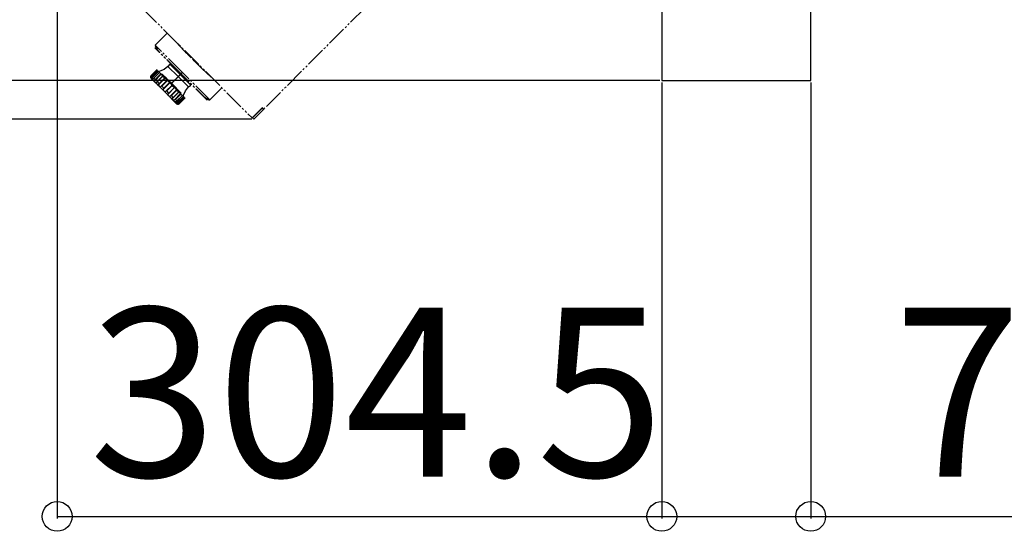
# Model space of a CAD drawing. Extents: x 0 to 27500, y 0 to 20000.
# Drawn here: x 5197 to 5693, y 15846 to 16103 of the extents above; entities that cross this region are included whole.
import ezdxf

# ---------------------------------------------------------------- set-up
doc = ezdxf.new("R2010")
doc.units = 0
doc.linetypes.add('YDIVIDE_1', pattern=[15, 10, -1, 1, -1, 1, -1])
doc.layers.add('YKK_A1', color=4, linetype='CONTINUOUS')
doc.layers.add('YKK_N1', color=2, linetype='CONTINUOUS')
doc.styles.add('text-b', font='txt')

msp = doc.modelspace()

# ---------------------------------------------------------------- linework, layer by layer
at = {"layer": 'YKK_A1', "linetype": 'YDIVIDE_1', "lineweight": 15}
for p, q in [((5562.11, 16299.93), (5320.37, 16058.19)), ((5216.9, 16151.29), (5314.48, 16053.71)), ((5319.26, 16058.5), (5314.65, 16053.88)), ((5319.63, 16058.58), (5314.76, 16053.71)), ((5320.2, 16058.01), (5315.33, 16053.15)), ((5319.66, 16058.9), (5319.26, 16058.5)), ((5319.8, 16058.75), (5319.63, 16058.58)), ((5319.63, 16058.58), (5320.2, 16058.01)), ((5319.81, 16058.76), (5319.66, 16058.9)), ((5319.81, 16058.76), (5319.8, 16058.75)), ((5319.8, 16058.75), (5320.36, 16058.18)), ((5319.81, 16058.76), (5320.37, 16058.19)), ((5320.36, 16058.18), (5320.2, 16058.01)), ((5320.37, 16058.19), (5320.36, 16058.18)), ((5314.65, 16053.88), (5314.48, 16053.71)), ((5314.76, 16053.71), (5315.33, 16053.15)), ((5315.19, 16054.14), (5315.05, 16054.28)), ((5315.33, 16054.28), (5315.19, 16054.42))]:
    msp.add_line(p, q, dxfattribs=at)
at = {"layer": 'YKK_A1'}
for p, q in [((5520.83, 16147.56), (5520.83, 16072.56)), ((5595.83, 16072.56), (5595.83, 16147.56)), ((5520.83, 16072.56), (5595.83, 16072.56))]:
    msp.add_line(p, q, dxfattribs=at)
at = {"layer": 'YKK_A1', "linetype": 'YDIVIDE_1'}
for p, q in [((5271.49, 16096.28), (5265.62, 16090.41)), ((5265.61, 16090.13), (5265.83, 16089.63)), ((5265.62, 16090.41), (5265.62, 16090.36)), ((5279.41, 16076.62), (5265.62, 16090.41)), ((5265.83, 16089.63), (5266.2, 16089)), ((5266.2, 16089), (5266.6, 16088.38)), ((5266.6, 16088.38), (5266.9, 16087.92)), ((5266.9, 16087.92), (5266.95, 16087.84)), ((5266.95, 16087.84), (5266.99, 16087.78)), ((5266.99, 16087.78), (5267, 16087.75)), ((5267, 16087.75), (5267, 16087.74)), ((5267, 16087.74), (5267.01, 16087.73)), ((5267.01, 16087.7), (5267, 16087.7)), ((5267.01, 16087.73), (5267.01, 16087.72)), ((5267.01, 16087.72), (5267.01, 16087.72)), ((5267.01, 16087.72), (5267.01, 16087.71)), ((5267.01, 16087.71), (5267.01, 16087.7)), ((5285.28, 16082.49), (5287.12, 16080.66)), ((5266.69, 16077.74), (5263.47, 16074.52)), ((5266.54, 16077.89), (5263.71, 16075.06)), ((5263.73, 16075.04), (5266.56, 16077.87)), ((5266.8, 16077.64), (5263.89, 16074.72)), ((5266.8, 16077.63), (5263.97, 16074.8)), ((5267.34, 16077.1), (5264.11, 16073.88)), ((5264.34, 16074.44), (5267.17, 16077.27)), ((5266.54, 16077.89), (5266.56, 16077.87)), ((5266.6, 16077.86), (5266.54, 16077.89)), ((5266.8, 16077.63), (5267.17, 16077.27)), ((5267.17, 16077.27), (5267.87, 16076.57)), ((5267.52, 16077.17), (5267.44, 16077.24)), ((5267.95, 16076.8), (5267.52, 16077.17)), ((5270.19, 16078.18), (5267.95, 16077.19)), ((5272.12, 16079.68), (5270.19, 16078.18)), ((5273.08, 16080.79), (5272.12, 16079.68)), ((5272.12, 16079.68), (5277.3, 16074.51)), ((5273.08, 16080.79), (5278.33, 16075.54)), ((5273.22, 16080.73), (5273.08, 16080.79)), ((5273.46, 16080.57), (5273.28, 16080.7)), ((5287.12, 16080.66), (5289.2, 16078.62)), ((5289.2, 16078.62), (5291.46, 16076.42)), ((5263.45, 16074.37), (5263.47, 16074.52)), ((5263.47, 16074.15), (5263.45, 16074.37)), ((5263.47, 16074.52), (5263.46, 16074.27)), ((5263.46, 16074.27), (5263.5, 16074.03)), ((5263.53, 16073.95), (5263.47, 16074.15)), ((5263.5, 16074.03), (5263.58, 16073.86)), ((5263.62, 16073.8), (5263.53, 16073.95)), ((5263.58, 16073.86), (5263.64, 16073.76)), ((5263.68, 16073.71), (5263.62, 16073.8)), ((5263.63, 16073.99), (5263.64, 16074.19)), ((5263.66, 16073.82), (5263.63, 16073.99)), ((5263.64, 16074.19), (5263.66, 16074.33)), ((5263.64, 16073.76), (5263.69, 16073.7)), ((5263.69, 16073.72), (5263.66, 16073.82)), ((5263.69, 16073.71), (5263.68, 16073.71)), ((5263.69, 16073.7), (5263.69, 16073.72)), ((5263.69, 16073.72), (5263.69, 16073.71)), ((5263.73, 16075.04), (5263.71, 16075.06)), ((5264.34, 16074.44), (5263.97, 16074.8)), ((5264.11, 16073.88), (5264.11, 16073.57)), ((5264.11, 16073.57), (5264.17, 16073.34)), ((5264.17, 16073.34), (5264.28, 16073.16)), ((5264.28, 16073.16), (5264.39, 16073.01)), ((5264.39, 16073.01), (5264.48, 16072.91)), ((5264.48, 16072.91), (5264.54, 16072.88)), ((5264.54, 16072.88), (5264.57, 16072.92)), ((5264.57, 16072.92), (5264.59, 16073.05)), ((5264.59, 16073.05), (5264.63, 16073.22)), ((5264.63, 16073.22), (5264.66, 16073.33)), ((5267.84, 16076.59), (5264.82, 16073.57)), ((5267.87, 16076.57), (5265.04, 16073.74)), ((5265.72, 16073.05), (5265.04, 16073.74)), ((5265.49, 16072.33), (5265.52, 16072.48)), ((5265.51, 16072.11), (5265.49, 16072.33)), ((5265.59, 16071.89), (5265.51, 16072.11)), ((5268.74, 16075.7), (5265.52, 16072.48)), ((5265.73, 16071.68), (5265.59, 16071.89)), ((5268.55, 16075.88), (5265.72, 16073.05)), ((5265.88, 16071.51), (5265.73, 16071.68)), ((5269.56, 16074.87), (5266.34, 16071.65)), ((5269.62, 16074.81), (5266.8, 16071.98)), ((5267.72, 16071.06), (5266.8, 16071.98)), ((5270.73, 16073.71), (5267.51, 16070.49)), ((5270.55, 16073.89), (5267.72, 16071.06)), ((5267.87, 16076.57), (5268.55, 16075.88)), ((5271.76, 16072.68), (5268.53, 16069.46)), ((5268.55, 16075.88), (5269.62, 16074.81)), ((5271.86, 16072.57), (5269.03, 16069.74)), ((5269.62, 16074.81), (5270.55, 16073.89)), ((5270.55, 16073.89), (5271.86, 16072.57)), ((5271.86, 16072.57), (5272.91, 16071.52)), ((5277.3, 16074.51), (5282.47, 16069.33)), ((5278.33, 16075.54), (5283.58, 16070.29)), ((5293.2, 16062.83), (5279.41, 16076.62)), ((5291.46, 16076.42), (5293.81, 16074.17)), ((5293.81, 16074.17), (5293.91, 16074.07)), ((5266.01, 16071.39), (5265.88, 16071.51)), ((5266.1, 16071.33), (5266.01, 16071.39)), ((5266.18, 16071.35), (5266.1, 16071.33)), ((5266.26, 16071.46), (5266.18, 16071.35)), ((5266.36, 16071.64), (5266.26, 16071.46)), ((5267.51, 16070.49), (5267.45, 16070.27)), ((5267.45, 16070.27), (5267.48, 16070.05)), ((5267.48, 16070.05), (5267.59, 16069.85)), ((5267.59, 16069.85), (5267.68, 16069.73)), ((5267.68, 16069.73), (5267.85, 16069.54)), ((5267.85, 16069.54), (5268.02, 16069.38)), ((5268.02, 16069.38), (5268.17, 16069.29)), ((5268.17, 16069.29), (5268.31, 16069.28)), ((5268.31, 16069.28), (5268.42, 16069.34)), ((5268.42, 16069.34), (5268.54, 16069.46)), ((5270.08, 16068.69), (5269.03, 16069.74)), ((5269.84, 16068.15), (5269.75, 16067.97)), ((5269.75, 16067.97), (5269.75, 16067.79)), ((5269.75, 16067.79), (5269.82, 16067.62)), ((5269.82, 16067.62), (5269.95, 16067.45)), ((5273.06, 16071.37), (5269.84, 16068.15)), ((5269.95, 16067.45), (5270.09, 16067.3)), ((5272.91, 16071.52), (5270.08, 16068.69)), ((5270.09, 16067.3), (5270.28, 16067.13)), ((5270.28, 16067.13), (5270.46, 16067)), ((5270.46, 16067), (5270.64, 16066.95)), ((5270.64, 16066.95), (5270.8, 16066.98)), ((5270.8, 16066.98), (5270.94, 16067.05)), ((5270.94, 16067.05), (5274.16, 16070.27)), ((5271.48, 16067.29), (5274.31, 16070.12)), ((5272.53, 16066.24), (5271.48, 16067.29)), ((5272.25, 16065.74), (5275.47, 16068.97)), ((5272.53, 16066.24), (5275.36, 16069.07)), ((5272.91, 16071.52), (5273.61, 16070.82)), ((5273.28, 16064.72), (5276.5, 16067.94)), ((5273.61, 16070.82), (5274.31, 16070.12)), ((5273.85, 16064.93), (5276.67, 16067.76)), ((5274.31, 16070.12), (5275.36, 16069.07)), ((5274.44, 16063.55), (5277.66, 16066.77)), ((5274.77, 16064.01), (5277.6, 16066.83)), ((5275.36, 16069.07), (5276.67, 16067.76)), ((5276.67, 16067.76), (5277.6, 16066.83)), ((5277.6, 16066.83), (5278.67, 16065.76)), ((5279.98, 16065.17), (5280.97, 16067.4)), ((5280.97, 16067.4), (5282.47, 16069.33)), ((5282.47, 16069.33), (5283.58, 16070.29)), ((5283.49, 16070.5), (5283.28, 16070.77)), ((5283.58, 16070.29), (5283.52, 16070.43)), ((5293.2, 16062.83), (5299.07, 16068.7)), ((5272.11, 16065.61), (5272.06, 16065.47)), ((5272.06, 16065.47), (5272.09, 16065.35)), ((5272.09, 16065.35), (5272.19, 16065.21)), ((5272.12, 16065.61), (5272.11, 16065.61)), ((5272.25, 16065.75), (5272.19, 16065.68)), ((5272.19, 16065.21), (5272.35, 16065.05)), ((5272.35, 16065.05), (5272.52, 16064.89)), ((5272.52, 16064.89), (5272.71, 16064.75)), ((5272.71, 16064.75), (5272.91, 16064.67)), ((5272.91, 16064.67), (5273.11, 16064.67)), ((5273.11, 16064.67), (5273.28, 16064.72)), ((5274.77, 16064.01), (5273.85, 16064.93)), ((5274.12, 16063.32), (5274.15, 16063.4)), ((5274.18, 16063.22), (5274.12, 16063.32)), ((5274.15, 16063.4), (5274.25, 16063.47)), ((5274.31, 16063.08), (5274.18, 16063.22)), ((5274.25, 16063.47), (5274.43, 16063.57)), ((5274.48, 16062.94), (5274.31, 16063.08)), ((5274.68, 16062.8), (5274.48, 16062.94)), ((5274.78, 16062.76), (5274.68, 16062.8)), ((5275.02, 16062.7), (5274.78, 16062.76)), ((5275.27, 16062.73), (5275.02, 16062.7)), ((5275.27, 16062.73), (5278.49, 16065.95)), ((5275.74, 16061.79), (5275.67, 16061.77)), ((5275.67, 16061.77), (5275.67, 16061.73)), ((5275.91, 16061.82), (5275.74, 16061.79)), ((5275.84, 16062.94), (5278.67, 16065.76)), ((5276.53, 16062.25), (5275.84, 16062.94)), ((5276.12, 16061.87), (5275.91, 16061.82)), ((5276.36, 16062.03), (5279.38, 16065.05)), ((5276.53, 16062.25), (5279.36, 16065.08)), ((5276.67, 16061.33), (5279.89, 16064.55)), ((5277.23, 16061.55), (5280.05, 16064.38)), ((5277.31, 16060.68), (5280.53, 16063.9)), ((5277.51, 16061.1), (5280.42, 16064.01)), ((5277.59, 16061.19), (5280.42, 16064.01)), ((5280.66, 16063.77), (5277.83, 16060.94)), ((5277.85, 16060.92), (5280.68, 16063.75)), ((5278.67, 16065.76), (5279.36, 16065.08)), ((5279.36, 16065.08), (5280.05, 16064.38)), ((5279.96, 16064.74), (5279.59, 16065.16)), ((5280.03, 16064.65), (5279.96, 16064.74)), ((5280.05, 16064.38), (5280.42, 16064.01)), ((5280.68, 16063.75), (5280.65, 16063.81)), ((5280.66, 16063.77), (5280.68, 16063.75)), ((5292.92, 16062.82), (5293.2, 16062.83)), ((5292.92, 16062.82), (5292.92, 16062.82)), ((5275.67, 16061.73), (5275.74, 16061.65)), ((5275.74, 16061.65), (5275.88, 16061.54)), ((5275.88, 16061.54), (5276.07, 16061.41)), ((5276.07, 16061.41), (5276.29, 16061.33)), ((5276.29, 16061.33), (5276.35, 16061.32)), ((5276.35, 16061.32), (5276.67, 16061.33)), ((5276.55, 16060.89), (5276.49, 16060.91)), ((5276.49, 16060.91), (5276.5, 16060.89)), ((5276.54, 16060.86), (5276.49, 16060.9)), ((5276.49, 16060.9), (5276.5, 16060.9)), ((5276.5, 16060.89), (5276.58, 16060.83)), ((5276.65, 16060.79), (5276.54, 16060.86)), ((5276.67, 16060.86), (5276.55, 16060.89)), ((5276.58, 16060.83), (5276.74, 16060.74)), ((5276.82, 16060.71), (5276.65, 16060.79)), ((5276.88, 16060.84), (5276.67, 16060.86)), ((5276.74, 16060.74), (5276.94, 16060.68)), ((5277.06, 16060.67), (5276.82, 16060.71)), ((5277.12, 16060.87), (5276.88, 16060.84)), ((5276.94, 16060.68), (5277.16, 16060.66)), ((5277.15, 16060.67), (5277.06, 16060.67)), ((5277.16, 16060.66), (5277.31, 16060.68)), ((5277.59, 16061.19), (5277.23, 16061.55)), ((5277.83, 16060.94), (5277.85, 16060.92))]:
    msp.add_line(p, q, dxfattribs=at)
for centre, radius, start, end in [((5637.95, 16434.91), 498.58, 223.5935, 224.9792), ((5179.4, 15976.08), 134.11, 45.1613, 48.1068), ((5178.87, 15976.61), 134.11, 41.8932, 44.8387), ((5299.66, 16077.36), 16.03, 235.1163, 245.1506)]:
    msp.add_arc(centre, radius, start, end, dxfattribs=at)
for points, knots in [([(5278.7, 16075.91), (5278.32, 16076.3), (5277.52, 16077.1), (5276.29, 16078.33), (5274.98, 16079.64), (5273.61, 16081.01), (5272.2, 16082.42), (5270.92, 16083.7), (5269.79, 16084.82), (5268.81, 16085.8), (5267.92, 16086.7), (5266.85, 16087.77), (5265.89, 16088.73), (5265.49, 16089.13), (5265.82, 16088.8), (5266.49, 16088.13), (5266.89, 16087.73), (5267.16, 16087.45), (5267.17, 16087.45)], [0, 0, 0, 0, 0.043088, 0.089022, 0.137777, 0.192705, 0.250938, 0.312368, 0.362114, 0.414191, 0.468446, 0.52466, 0.641541, 0.762019, 0.882497, 0.941704, 0.999591, 1, 1, 1, 1]), ([(5285.28, 16082.49), (5285.29, 16082.5), (5285.3, 16082.51), (5285.39, 16082.6), (5285.46, 16082.67), (5285.49, 16082.7)], [0, 0, 0, 0, 0.368357, 0.766586, 1, 1, 1, 1]), ([(5263.47, 16074.52), (5263.5, 16074.62), (5263.55, 16074.82), (5263.67, 16074.97), (5263.73, 16075.04)], [0, 0, 0, 0, 0.499875, 1, 1, 1, 1]), ([(5263.73, 16075.04), (5263.67, 16074.97), (5263.55, 16074.82), (5263.5, 16074.62), (5263.47, 16074.52)], [0, 0, 0, 0, 0.499012, 1, 1, 1, 1]), ([(5263.97, 16074.8), (5263.9, 16074.74), (5263.76, 16074.61), (5263.69, 16074.42), (5263.66, 16074.33)], [0, 0, 0, 0, 0.524625, 1, 1, 1, 1]), ([(5264.06, 16073.3), (5264.01, 16073.35), (5263.75, 16073.61), (5263.66, 16073.7), (5263.84, 16073.53), (5264.4, 16072.97), (5265.22, 16072.14), (5266.46, 16070.9), (5268.11, 16069.25), (5269.47, 16067.89), (5270.08, 16067.29)], [0, 0, 0, 0, 0.035925, 0.167774, 0.299623, 0.427534, 0.548234, 0.659514, 0.849669, 1, 1, 1, 1]), ([(5264.11, 16073.88), (5264.14, 16073.98), (5264.19, 16074.18), (5264.29, 16074.35), (5264.34, 16074.44)], [0, 0, 0, 0, 0.4998776, 1, 1, 1, 1]), ([(5265.04, 16073.74), (5264.96, 16073.68), (5264.79, 16073.58), (5264.71, 16073.41), (5264.66, 16073.33)], [0, 0, 0, 0, 0.507319, 1, 1, 1, 1]), ([(5265.52, 16072.48), (5265.54, 16072.58), (5265.6, 16072.78), (5265.68, 16072.96), (5265.72, 16073.05)], [0, 0, 0, 0, 0.499877, 1, 1, 1, 1]), ([(5266.8, 16071.98), (5266.71, 16071.94), (5266.52, 16071.85), (5266.41, 16071.71), (5266.36, 16071.64)], [0, 0, 0, 0, 0.499016, 1, 1, 1, 1]), ([(5273.96, 16071.18), (5274.56, 16071.77), (5275.63, 16072.84), (5276.79, 16074), (5277.3, 16074.51)], [0, 0, 0, 0, 0.559998, 1, 1, 1, 1]), ([(5277.3, 16074.51), (5277.49, 16074.7), (5277.84, 16075.05), (5278.18, 16075.39), (5278.33, 16075.54)], [0, 0, 0, 0, 0.559988, 1, 1, 1, 1]), ([(5278.33, 16075.54), (5278.37, 16075.59), (5278.47, 16075.68), (5278.57, 16075.78), (5278.62, 16075.83), (5278.63, 16075.84), (5278.63, 16075.84)], [0, 0, 0, 0, 0.272041, 0.561968, 0.787972, 1, 1, 1, 1]), ([(5278.7, 16075.91), (5278.72, 16075.93), (5278.74, 16075.95), (5278.93, 16076.14), (5279.17, 16076.38), (5279.33, 16076.54), (5279.41, 16076.62)], [0, 0, 0, 0, 0.270264, 0.562426, 0.789744, 1, 1, 1, 1]), ([(5290.24, 16064.38), (5290.24, 16064.37), (5290.79, 16063.83), (5291.49, 16063.12), (5291.93, 16062.69), (5291.58, 16063.04), (5290.93, 16063.69), (5290.28, 16064.34), (5289.49, 16065.13), (5288.59, 16066.03), (5287.61, 16067), (5286.48, 16068.13), (5285.21, 16069.41), (5283.8, 16070.82), (5282.22, 16072.4), (5280.52, 16074.1), (5279.28, 16075.33), (5278.7, 16075.91)], [0, 0, 0, 0, 0.000409, 0.117298, 0.237784, 0.358269, 0.417481, 0.475371, 0.531589, 0.585847, 0.637927, 0.687677, 0.749099, 0.807336, 0.86228, 0.935384, 1, 1, 1, 1]), ([(5267.51, 16070.49), (5267.54, 16070.58), (5267.61, 16070.76), (5267.68, 16070.96), (5267.72, 16071.06)], [0, 0, 0, 0, 0.499877, 1, 1, 1, 1]), ([(5269.03, 16069.74), (5268.94, 16069.71), (5268.74, 16069.63), (5268.61, 16069.52), (5268.54, 16069.46)], [0, 0, 0, 0, 0.499017, 1, 1, 1, 1]), ([(5269.84, 16068.15), (5269.89, 16068.23), (5269.98, 16068.4), (5270.05, 16068.59), (5270.08, 16068.69)], [0, 0, 0, 0, 0.499876, 1, 1, 1, 1]), ([(5270.08, 16067.29), (5270.68, 16066.69), (5272.04, 16065.32), (5273.69, 16063.67), (5274.93, 16062.43), (5275.76, 16061.61), (5276.31, 16061.05), (5276.49, 16060.87), (5276.4, 16060.97), (5276.13, 16061.23), (5276.07, 16061.29)], [0, 0, 0, 0, 0.14984, 0.339374, 0.45029, 0.570596, 0.69809, 0.829508, 0.960926, 1, 1, 1, 1]), ([(5271.48, 16067.29), (5271.38, 16067.26), (5271.19, 16067.19), (5271.02, 16067.1), (5270.94, 16067.05)], [0, 0, 0, 0, 0.499016, 1, 1, 1, 1]), ([(5273.61, 16070.82), (5273.66, 16070.87), (5273.77, 16070.98), (5273.88, 16071.1), (5273.95, 16071.16), (5273.96, 16071.17), (5273.96, 16071.18)], [0, 0, 0, 0, 0.270256, 0.562421, 0.789741, 1, 1, 1, 1]), ([(5272.25, 16065.75), (5272.3, 16065.82), (5272.42, 16065.95), (5272.49, 16066.15), (5272.53, 16066.24)], [0, 0, 0, 0, 0.499877, 1, 1, 1, 1]), ([(5273.85, 16064.93), (5273.75, 16064.89), (5273.55, 16064.82), (5273.37, 16064.75), (5273.28, 16064.72)], [0, 0, 0, 0, 0.499019, 1, 1, 1, 1]), ([(5274.43, 16063.57), (5274.5, 16063.62), (5274.64, 16063.73), (5274.73, 16063.92), (5274.77, 16064.01)], [0, 0, 0, 0, 0.499882, 1, 1, 1, 1]), ([(5275.84, 16062.94), (5275.75, 16062.89), (5275.56, 16062.81), (5275.37, 16062.75), (5275.27, 16062.73)], [0, 0, 0, 0, 0.499019, 1, 1, 1, 1]), ([(5276.12, 16061.87), (5276.2, 16061.92), (5276.37, 16062), (5276.47, 16062.17), (5276.53, 16062.25)], [0, 0, 0, 0, 0.499876, 1, 1, 1, 1]), ([(5277.23, 16061.55), (5277.14, 16061.5), (5276.97, 16061.4), (5276.77, 16061.35), (5276.67, 16061.33)], [0, 0, 0, 0, 0.499015, 1, 1, 1, 1]), ([(5277.12, 16060.87), (5277.21, 16060.91), (5277.4, 16060.97), (5277.53, 16061.11), (5277.59, 16061.19)], [0, 0, 0, 0, 0.499872, 1, 1, 1, 1]), ([(5277.31, 16060.68), (5277.41, 16060.71), (5277.61, 16060.76), (5277.76, 16060.88), (5277.83, 16060.94)], [0, 0, 0, 0, 0.499883, 1, 1, 1, 1]), ([(5277.83, 16060.94), (5277.76, 16060.88), (5277.61, 16060.76), (5277.41, 16060.71), (5277.31, 16060.68)], [0, 0, 0, 0, 0.49902, 1, 1, 1, 1])]:
    msp.add_open_spline(points, degree=3, knots=knots, dxfattribs=at)
at = {"layer": 'YKK_N1'}
for p, q in [((5216.33, 16151.14), (5216.33, 15852.15)), ((5519.83, 16072.56), (4815.33, 16072.56)), ((5519.83, 16072.56), (4815.33, 16072.56)), ((5520.83, 16071.56), (5520.83, 15852.15)), ((5520.83, 16071.56), (5520.83, 15852.15)), ((5595.83, 16071.56), (5595.83, 15852.15)), ((5314.33, 16053.15), (4815.33, 16053.15)), ((5216.33, 15853.15), (5520.83, 15853.15)), ((5520.83, 15853.15), (5595.83, 15853.15)), ((5595.83, 15853.15), (5774.98, 15853.15))]:
    msp.add_line(p, q, dxfattribs=at)
at = {"layer": 'YKK_N1', "linetype": 'ByBlock', "lineweight": -2}
for centre in [(5216.33, 15853.15), (5520.83, 15853.15), (5520.83, 15853.15), (5595.83, 15853.15)]:
    msp.add_circle(centre, 7.5, dxfattribs=at)

# ---------------------------------------------------------------- texts
at = {"layer": 'YKK_N1', "style": 'text-b'}
for s, p in [('304.5', (5232.39, 15873.15)), ('75', (5637.62, 15873.15))]:
    msp.add_text(s, height=85, dxfattribs=at).set_placement(p)

doc.saveas('drawing.dxf')
